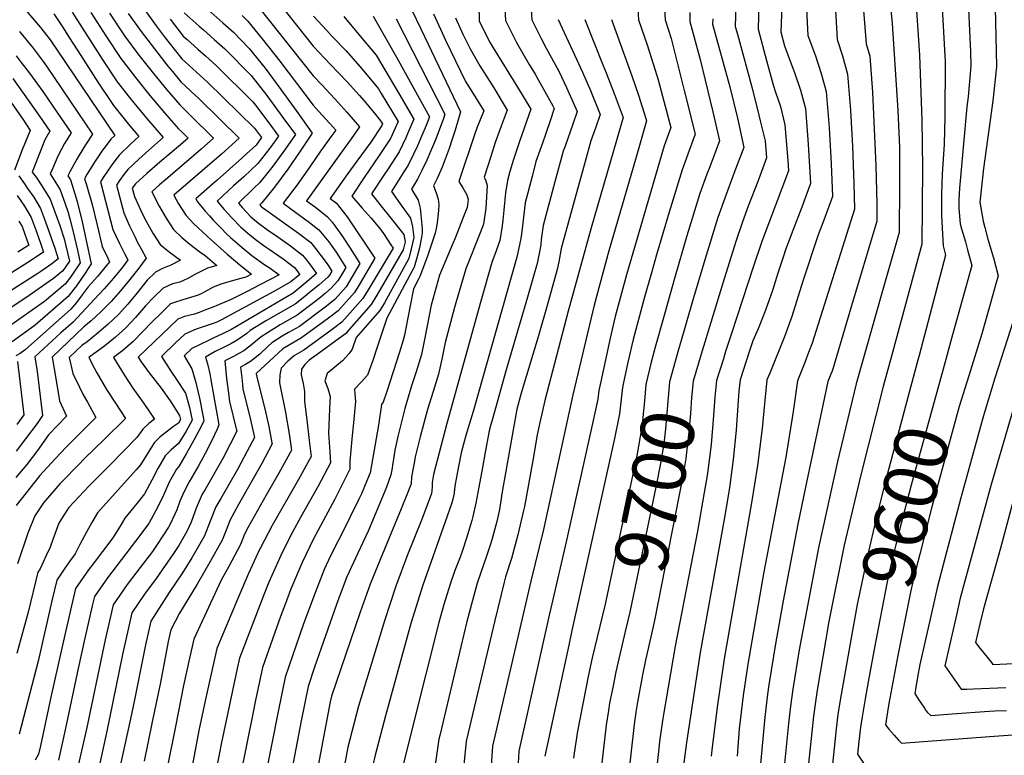
# Model space of a CAD drawing. Units: inches. Extents: x 2619502 to 2624860, y 1460247 to 1465672.
# Drawn here: x 2621413 to 2621943, y 1462822 to 1463217 of the extents above; entities that cross this region are included whole.
import ezdxf
from ezdxf.enums import TextEntityAlignment as Align

# ---------------------------------------------------------------- set-up
doc = ezdxf.new("R2010")
doc.units = ezdxf.units.IN
doc.header["$MEASUREMENT"] = 0
doc.layers.add('tile_2911_13_contour_10ft', color=78, linetype='Continuous')
doc.styles.add('Arial', font='arial.ttf')

msp = doc.modelspace()

# ---------------------------------------------------------------- linework, layer by layer
at = {"layer": 'tile_2911_13_contour_10ft'}
for points, elevation in [([(2621945.36, 1463381.4), (2621937.3, 1463370.4), (2621930.89, 1463359.58), (2621919.19, 1463336.3), (2621912.16, 1463323.07), (2621905.33, 1463311.04), (2621905.45, 1463307.72), (2621906.32, 1463283.05), (2621907.08, 1463265.46), (2621910.86, 1463197.87), (2621911.02, 1463194.84), (2621910.84, 1463165.04), (2621910.38, 1463150.21), (2621909.44, 1463134.12), (2621909.04, 1463123.47), (2621909.07, 1463112.47), (2621909.12, 1463108.32), (2621909.89, 1463095.67), (2621911.09, 1463090.55), (2621896.94, 1463036.61), (2621895.94, 1463032.87)], 9610), ([(2621946.19, 1463362.72), (2621942.03, 1463355.48), (2621919.41, 1463308.96), (2621919.51, 1463306.98), (2621921.75, 1463260.49), (2621923.56, 1463222.94), (2621924.57, 1463199.87), (2621924.81, 1463192.36), (2621923.33, 1463175.74), (2621922.71, 1463170.29), (2621918.72, 1463126.53), (2621918.38, 1463120.38), (2621918.36, 1463115.85), (2621918.96, 1463107.5), (2621919.73, 1463104.71), (2621921.87, 1463097.73), (2621923.07, 1463093.52), (2621925.29, 1463085), (2621914.99, 1463047.68), (2621909.89, 1463029.25)], 9600), ([(2621949.1, 1463342.08), (2621933.87, 1463308.16), (2621934.56, 1463293.58), (2621936.87, 1463246.8), (2621937.78, 1463223.55), (2621938.42, 1463200.31), (2621938.6, 1463191.79), (2621936.58, 1463173.59), (2621931.66, 1463137.21), (2621929.9, 1463122.26), (2621929.63, 1463119), (2621931.39, 1463108.93), (2621932.26, 1463105.5), (2621933.97, 1463099.15), (2621936.31, 1463091.45), (2621936.96, 1463089.22), (2621939.5, 1463079.46), (2621938.28, 1463075.07), (2621934.69, 1463062.25), (2621930.67, 1463048.25), (2621923.68, 1463025.68)], 9590), ([(2621849.64, 1463263.19), (2621852.87, 1463206.51), (2621855.84, 1463197.71), (2621858.51, 1463187.86), (2621860.02, 1463168.61), (2621861.15, 1463149.04), (2621861.93, 1463129.2), (2621862.22, 1463115.33), (2621839.4, 1463043.19), (2621837.56, 1463038.23), (2621835.52, 1463032.89), (2621831.55, 1463023), (2621829.24, 1463006.41), (2621828.79, 1463003.04), (2621825.35, 1462981.84), (2621813.54, 1462920.16), (2621804.83, 1462870.58), (2621802.3, 1462853.65), (2621800.24, 1462835.87), (2621799.41, 1462826.12), (2621799.28, 1462823.66), (2621799.21, 1462821.13)], 9650), ([(2621893.15, 1463257.14), (2621897.22, 1463198.19), (2621898.46, 1463163.18), (2621898.73, 1463137.5), (2621898.4, 1463096.55), (2621882.66, 1463038.17), (2621877.56, 1463019.86), (2621865.64, 1462972.5), (2621856.66, 1462934.53), (2621848.46, 1462893.49), (2621842.22, 1462856.56), (2621841.19, 1462850.26), (2621840.22, 1462842.56), (2621839.24, 1462834), (2621838.17, 1462824.02), (2621834.81, 1462791.46)], 9620), ([(2621672.58, 1463249.3), (2621674.59, 1463216.83), (2621680.47, 1463205.01), (2621687.29, 1463193.2), (2621690.48, 1463188.01), (2621694.19, 1463181.4), (2621700.06, 1463170.87), (2621700.71, 1463169.46), (2621698.55, 1463162.77), (2621696.12, 1463155.52), (2621694.41, 1463150.81), (2621690.95, 1463140.93), (2621688.89, 1463132.94), (2621685.21, 1463118.64), (2621684.22, 1463111.05), (2621683.3, 1463103.37), (2621682.76, 1463099.45), (2621682.05, 1463096.1), (2621680.66, 1463089.54), (2621657.2, 1463006.54), (2621653.29, 1462993.61), (2621650.81, 1462984.29), (2621649.31, 1462976.86), (2621648.62, 1462973.22), (2621647.57, 1462967.36), (2621647.21, 1462964.95), (2621646.89, 1462962.57), (2621646.21, 1462959.28), (2621645.76, 1462957.32), (2621644.34, 1462953.32), (2621630.15, 1462913.15), (2621623.74, 1462892.44), (2621610.13, 1462842.77), (2621604.55, 1462821.59), (2621602.03, 1462810.91)], 9780), ([(2621865.07, 1463246.97), (2621868.57, 1463204.28), (2621870.55, 1463197.61), (2621871.93, 1463178.25), (2621873.75, 1463138.63), (2621874.15, 1463118.38), (2621874.2, 1463108.88), (2621860.16, 1463061.57), (2621850.33, 1463028.63), (2621847.97, 1463022.53), (2621835.91, 1462965.76), (2621831.8, 1462945.86), (2621823.96, 1462904.67), (2621820.01, 1462882.53), (2621816.23, 1462859.5), (2621815.48, 1462854.38), (2621814.03, 1462842.14), (2621811.45, 1462814.97)], 9640), ([(2621879.67, 1463244.94), (2621882.55, 1463215.19), (2621885.56, 1463168.38), (2621886.38, 1463148.46), (2621886.42, 1463143.44), (2621886.49, 1463127.98), (2621886.3, 1463102.71), (2621876.88, 1463070.2), (2621863.21, 1463021.43), (2621853.12, 1462979.67), (2621842.79, 1462933.16), (2621832.52, 1462878.37), (2621829.03, 1462857.06), (2621827.79, 1462848.07), (2621826.66, 1462838.62), (2621822.94, 1462800.94)], 9630), ([(2621687.45, 1463236.01), (2621688.71, 1463217.09), (2621693.8, 1463207.05), (2621696.52, 1463201.87), (2621703.31, 1463189.49), (2621707.32, 1463180.84), (2621713.12, 1463167.84), (2621710.84, 1463161.07), (2621706.57, 1463149.22), (2621705.59, 1463146.44), (2621701.09, 1463130.05), (2621694.87, 1463106.44), (2621693.8, 1463098.94), (2621693.49, 1463096.15), (2621692.68, 1463091.51), (2621691.6, 1463086.17), (2621689.67, 1463079.26), (2621686.46, 1463068.05), (2621674.99, 1463028.88), (2621667.35, 1463001.83), (2621666.69, 1462999.47), (2621665.8, 1462996.09), (2621663.45, 1462983.53), (2621662.13, 1462976.37), (2621660.24, 1462965.84), (2621658.54, 1462957.1), (2621657.09, 1462950), (2621656.56, 1462947.77), (2621653.66, 1462938.41), (2621651.46, 1462931.63), (2621650.21, 1462928.14), (2621647.42, 1462920.91), (2621644.74, 1462913.68), (2621641.49, 1462902.62), (2621638.77, 1462892.99), (2621624.66, 1462837.47), (2621619.24, 1462815)], 9770), ([(2621660.11, 1463233.82), (2621660.47, 1463216.56), (2621663.64, 1463209.91), (2621666.37, 1463204.71), (2621667.86, 1463202.12), (2621681.09, 1463181), (2621688.12, 1463169.13), (2621682.04, 1463151.7), (2621678.86, 1463141.94), (2621676.84, 1463135.61), (2621675.6, 1463130.8), (2621674.57, 1463124.1), (2621673.66, 1463114.84), (2621673.13, 1463109.43), (2621672.81, 1463106.4), (2621671.52, 1463098.41), (2621669.53, 1463092.97), (2621667.3, 1463086.59), (2621661.23, 1463065.76), (2621643.04, 1463000.02), (2621635.86, 1462972.52), (2621635.08, 1462968.35), (2621635.06, 1462965.85), (2621634.83, 1462962.46), (2621629.68, 1462948.93), (2621621.85, 1462929.3), (2621615.68, 1462912.62), (2621609.49, 1462893.97), (2621595.6, 1462848.07), (2621589.83, 1462825.98), (2621585.87, 1462804.68)], 9790), ([(2621745.24, 1463231.61), (2621746.02, 1463217.23), (2621750.67, 1463203.66), (2621754.96, 1463190.1), (2621756.59, 1463184.86), (2621763.45, 1463159.24), (2621759.87, 1463149.42), (2621746.36, 1463103.35), (2621739.64, 1463080.05), (2621733.57, 1463057.5), (2621730.88, 1463046.01), (2621725.78, 1463022.66), (2621724.73, 1463017.75), (2621724.23, 1463013.09), (2621721.33, 1462999.97), (2621707.24, 1462936.33), (2621699.52, 1462903.08), (2621698.12, 1462896.9), (2621681.67, 1462823.82), (2621681.11, 1462810.87)], 9730), ([(2621759.91, 1463226.46), (2621760.46, 1463217.14), (2621763.61, 1463207.09), (2621770.63, 1463179.18), (2621776.52, 1463155.63), (2621773.29, 1463146.94), (2621769.5, 1463136.53), (2621762.65, 1463113.62), (2621755.83, 1463090.67), (2621753.07, 1463081.09), (2621749.39, 1463067.92), (2621748.86, 1463065.95), (2621743.28, 1463045.23), (2621740.62, 1463033.7), (2621738, 1463022.11), (2621737.4, 1463019.39), (2621736.81, 1463013.2), (2621735.95, 1463005.18), (2621733.23, 1462991.94), (2621710.26, 1462888.66), (2621708.54, 1462880.78), (2621695.81, 1462821.12)], 9720), ([(2621798.43, 1463224.75), (2621798.15, 1463213.51), (2621799.25, 1463209.47), (2621807.35, 1463179.74), (2621810.84, 1463165.91), (2621811.59, 1463162.89), (2621814.27, 1463152.04), (2621814.99, 1463142.86), (2621811.31, 1463133.11), (2621810.21, 1463130.21), (2621805.14, 1463116.89), (2621802.04, 1463108.48), (2621798.36, 1463097.92), (2621791.43, 1463075.59), (2621779.78, 1463037.24)], 9690), ([(2621810.79, 1463225.96), (2621810.39, 1463212.11), (2621814.94, 1463195.23), (2621818.45, 1463182.19), (2621819.83, 1463178.24), (2621822.35, 1463170.6), (2621824.85, 1463160.61), (2621826.47, 1463141.44), (2621826.79, 1463135.98), (2621812.49, 1463098.01), (2621807.78, 1463084.19), (2621796.09, 1463048.41), (2621792.95, 1463038.71), (2621791.71, 1463034.76)], 9680), ([(2621415.13, 1463224.17), (2621422.46, 1463215.52), (2621424.47, 1463213.03), (2621429.71, 1463206.32), (2621464.45, 1463154.86), (2621462.43, 1463152.92), (2621459.37, 1463148.89), (2621457.93, 1463146.98), (2621453.66, 1463140.63), (2621449.54, 1463133.99), (2621448.22, 1463131.7), (2621449.32, 1463128.32), (2621452.41, 1463117.82), (2621455.08, 1463106.67), (2621457.62, 1463095.32), (2621460.71, 1463088.9), (2621461.73, 1463086.91), (2621455.17, 1463079.02), (2621450.11, 1463073.46), (2621447.02, 1463069.16), (2621443.94, 1463065.18), (2621440.81, 1463061.46), (2621416.39, 1463039.7), (2621413.67, 1463037.7), (2621411.22, 1463036.37)], 9990), ([(2621441.66, 1463221.29), (2621457.73, 1463195.99), (2621465.83, 1463183.78), (2621472.48, 1463175.34), (2621474.65, 1463172.59), (2621481.46, 1463164.27), (2621490.52, 1463153.88), (2621482.83, 1463147.03), (2621477.45, 1463142.26), (2621471.44, 1463136.67), (2621469.38, 1463133.93), (2621466.98, 1463130.65), (2621465.35, 1463128.26), (2621469.36, 1463113.37), (2621472.31, 1463106.74), (2621475.37, 1463100.27), (2621476.61, 1463097.83), (2621478.59, 1463094.06), (2621481.42, 1463089.04), (2621477.49, 1463083.59), (2621472.62, 1463077.4), (2621467.65, 1463071.4), (2621462.56, 1463065.61), (2621456.92, 1463060.03), (2621451.76, 1463055.17), (2621447.8, 1463052), (2621430.77, 1463035.74), (2621432.75, 1463024.2), (2621434.8, 1463012.21), (2621438.5, 1463003.97), (2621428.81, 1462993.9), (2621422.85, 1462985.44), (2621417.18, 1462978.05), (2621411.29, 1462970.93)], 9970), ([(2621451.65, 1463221.06), (2621459.71, 1463208.58), (2621467.8, 1463196.29), (2621471.97, 1463190.81), (2621475.55, 1463186.12), (2621483.38, 1463176.41), (2621491.26, 1463167.07), (2621498.73, 1463158.59), (2621500.3, 1463157.04), (2621503.86, 1463153.58), (2621499.76, 1463149.98), (2621488.65, 1463140.6), (2621481.72, 1463134.55), (2621475.71, 1463128.98), (2621473.91, 1463126.54), (2621475.09, 1463122.2), (2621477.57, 1463116.54), (2621479.33, 1463112.69), (2621481.3, 1463108.9), (2621485, 1463102.46), (2621488.93, 1463096.3), (2621493.69, 1463092.33), (2621499.82, 1463087.81), (2621494.65, 1463085.23), (2621490.06, 1463083.41), (2621486.34, 1463081.49), (2621481.87, 1463077.07), (2621476.58, 1463070.23), (2621471.57, 1463064.3), (2621466.41, 1463058.64), (2621461.02, 1463053.4), (2621455.73, 1463048.95), (2621449.64, 1463043.99), (2621446.72, 1463041.97), (2621439.99, 1463035.61), (2621441.91, 1463026.97), (2621445.5, 1463019.62), (2621447.56, 1463015.47), (2621449.83, 1463011.48), (2621454.34, 1463003.34), (2621443.27, 1462992.18), (2621438.52, 1462987.44), (2621432.38, 1462981.02), (2621424.24, 1462972.14), (2621411.48, 1462956.01)], 9960), ([(2621431.69, 1463220.42), (2621436.65, 1463212.85), (2621439.68, 1463208.24), (2621444.71, 1463200.46), (2621455.7, 1463183.11), (2621462.4, 1463173.2), (2621463.83, 1463171.08), (2621471.64, 1463161.29), (2621477.48, 1463154.37), (2621473.01, 1463150.26), (2621467.05, 1463144.59), (2621464.6, 1463141.36), (2621462.56, 1463138.63), (2621460.55, 1463135.7), (2621458.26, 1463132.32), (2621456.78, 1463129.98), (2621463.52, 1463104.39), (2621467.03, 1463096.79), (2621469.67, 1463091.51), (2621471.57, 1463087.98), (2621468.81, 1463084.31), (2621463.87, 1463078.26), (2621458.77, 1463072.5), (2621453.61, 1463066.83), (2621442.2, 1463054.53), (2621435.56, 1463048.72), (2621421.54, 1463035.86), (2621422.83, 1463027.98), (2621425.67, 1463004.41), (2621422.74, 1463000.11), (2621416.53, 1462991.83), (2621411.51, 1462985.19)], 9980), ([(2621471.63, 1463220.54), (2621479.19, 1463210.24), (2621480.46, 1463208.54), (2621493.05, 1463192.3), (2621495.45, 1463189.37), (2621500.01, 1463183.86), (2621507.96, 1463176.37), (2621509.61, 1463174.82), (2621531.44, 1463153.56), (2621521.9, 1463144.98), (2621496.19, 1463122.79), (2621498.79, 1463118.18), (2621502.73, 1463112.02), (2621506.98, 1463107.47), (2621516.24, 1463098.81), (2621524.96, 1463091.1), (2621532.8, 1463084.5), (2621536.28, 1463081.71), (2621538.08, 1463080.43), (2621534.9, 1463078.75), (2621531.62, 1463077.9), (2621522.12, 1463075.08), (2621517.45, 1463073.37), (2621512.95, 1463070.92), (2621511.01, 1463069.76), (2621508.77, 1463068.79), (2621505.15, 1463067.81), (2621501.02, 1463066.59), (2621496.62, 1463065.09), (2621494.51, 1463064.32), (2621489.52, 1463059.53), (2621484.57, 1463054.67), (2621474.41, 1463044.14), (2621468.77, 1463039.35), (2621463.88, 1463035.61), (2621469.62, 1463026.14), (2621474.24, 1463019.08), (2621480.05, 1463010.75), (2621485.88, 1463002.38), (2621482.87, 1463000.06), (2621479.53, 1462997.01), (2621476.28, 1462992.54), (2621461.93, 1462977.79), (2621450.59, 1462966.34), (2621439.84, 1462954.78), (2621436.72, 1462950.12), (2621434.48, 1462946.42), (2621431.16, 1462937.68), (2621429.71, 1462933.53), (2621427.66, 1462928.97), (2621424.35, 1462921.81), (2621423.19, 1462920.1), (2621417.83, 1462898.47), (2621411.81, 1462876.37)], 9940), ([(2621461.64, 1463220.8), (2621469.74, 1463208.59), (2621477.45, 1463198.18), (2621485.25, 1463188.32), (2621492.41, 1463179.53), (2621499.38, 1463171.46), (2621504.96, 1463165.93), (2621517.65, 1463153.57), (2621510.97, 1463147.66), (2621503.03, 1463140.72), (2621491.89, 1463131.28), (2621488.59, 1463128.4), (2621484.38, 1463124.71), (2621488.39, 1463116.98), (2621492.07, 1463110.52), (2621495.99, 1463104.34), (2621500.48, 1463100.07), (2621504.89, 1463096.52), (2621510.21, 1463092.38), (2621513.12, 1463090.46), (2621519.38, 1463085.1), (2621514.4, 1463083.65), (2621507.83, 1463080.3), (2621503.78, 1463078.09), (2621501.35, 1463076.97), (2621499.4, 1463076.11), (2621495.53, 1463075.1), (2621490.47, 1463072.81), (2621485.5, 1463067.99), (2621480.94, 1463063.35), (2621475.58, 1463057.02), (2621470.38, 1463051.44), (2621466.77, 1463048.18), (2621464.84, 1463046.46), (2621459.15, 1463041.78), (2621450.61, 1463035.55), (2621453.54, 1463029.63), (2621454.8, 1463027.28), (2621458.03, 1463021.8), (2621460.11, 1463018.29), (2621464.92, 1463010.88), (2621470.18, 1463002.71), (2621459.02, 1462991.55), (2621448.27, 1462981.13), (2621444.95, 1462977.77), (2621436.42, 1462969.01), (2621434.98, 1462967.49), (2621426.23, 1462957.34), (2621421.43, 1462950.37), (2621417.65, 1462941.02), (2621412.17, 1462924.48)], 9950), ([(2621479.85, 1463223.36), (2621486.76, 1463213.97), (2621491.65, 1463207.48), (2621493.68, 1463204.84), (2621500.63, 1463196.17), (2621514.27, 1463183.7), (2621539.68, 1463158.91), (2621543.46, 1463153.85), (2621540.43, 1463149.81), (2621535.39, 1463145.04), (2621532.85, 1463142.67), (2621519.6, 1463130.93), (2621517.08, 1463128.78), (2621507.99, 1463120.87), (2621509.03, 1463119.19), (2621513.13, 1463114.22), (2621515.35, 1463111.68), (2621517.45, 1463109.33), (2621522.01, 1463104.66), (2621524.25, 1463102.49), (2621526.7, 1463100.15), (2621530.56, 1463096.79), (2621533.03, 1463094.68), (2621538.1, 1463090.43), (2621545.21, 1463085.4), (2621547.95, 1463083.49), (2621552.8, 1463080.02), (2621542.91, 1463074.71), (2621535.61, 1463070.99), (2621532.5, 1463069.42), (2621527.14, 1463066.73), (2621516.87, 1463062.45), (2621514.33, 1463061.44), (2621509.84, 1463059.69), (2621507.37, 1463058.92), (2621502.03, 1463057.54), (2621498.41, 1463056.13), (2621477.14, 1463035.66), (2621478.76, 1463033.18), (2621482.98, 1463027.32), (2621489.35, 1463018.95), (2621494.26, 1463012.15), (2621499.32, 1463004.3), (2621499.88, 1463002.15), (2621498.79, 1463000.27), (2621496.09, 1462998.39), (2621488.97, 1462992.81), (2621485.69, 1462989.69), (2621482.43, 1462984.37), (2621478.34, 1462977.71), (2621475.91, 1462975.16), (2621455.12, 1462951.9), (2621452.06, 1462946.74), (2621449.41, 1462941.95), (2621445.68, 1462934.94), (2621443.23, 1462929.88), (2621440.18, 1462925.83), (2621437.69, 1462922.2), (2621433.3, 1462915.71), (2621430.72, 1462904.58), (2621423.23, 1462872.12), (2621413.11, 1462833)], 9930), ([(2621501.87, 1463220.84), (2621509.84, 1463213.83), (2621512.22, 1463211.74), (2621517.93, 1463206.66), (2621523.61, 1463201.51), (2621537.78, 1463187.28), (2621546.3, 1463176.37), (2621554.87, 1463164.7), (2621561.6, 1463155.39), (2621556.26, 1463147.74), (2621554.79, 1463145.71), (2621549.42, 1463138.36), (2621547.56, 1463135.99), (2621542.51, 1463129.67), (2621539.44, 1463126.8), (2621530.96, 1463118.63), (2621533.22, 1463116.04), (2621537.64, 1463111.25), (2621541.74, 1463107.8), (2621546.64, 1463104.22), (2621552.24, 1463100.37), (2621558.93, 1463095.6), (2621565.44, 1463090.56), (2621568.05, 1463087.28), (2621570.61, 1463083.92), (2621572.91, 1463080.75), (2621568.96, 1463077.32), (2621564.65, 1463073.72), (2621560.33, 1463070.19), (2621526.85, 1463050.49), (2621522.03, 1463048.03), (2621517.81, 1463046.03), (2621514.83, 1463044.69), (2621505.94, 1463040.3), (2621501.86, 1463036.41), (2621505.84, 1463029.42), (2621508.09, 1463022.07), (2621510.03, 1463013.58), (2621511.85, 1463004.57), (2621512.41, 1463001.43), (2621511.06, 1462998.72), (2621507, 1462990.99), (2621502.95, 1462983.69), (2621498.88, 1462976.98), (2621497.65, 1462975.47), (2621493.79, 1462968.41), (2621490.62, 1462961.48), (2621487.5, 1462954.86), (2621482.92, 1462946.65), (2621482.71, 1462946.32), (2621475.55, 1462936.69), (2621468.12, 1462926.81), (2621460.52, 1462917), (2621453.51, 1462906.93), (2621452.36, 1462901.87), (2621448.44, 1462884.65), (2621444.8, 1462868.29), (2621437.85, 1462835.34), (2621434.23, 1462818.91)], 9910), ([(2621512.96, 1463224.12), (2621522.63, 1463215.62), (2621528.31, 1463210.48), (2621536.81, 1463201.7), (2621545.31, 1463191.07), (2621553.86, 1463179.66), (2621562.45, 1463167.76), (2621570.67, 1463156.16), (2621564.16, 1463146.45), (2621557.55, 1463136.84), (2621550.37, 1463127.13), (2621543.63, 1463118.78), (2621542.41, 1463117.59), (2621543.12, 1463116.81), (2621543.55, 1463116.44), (2621544.42, 1463115.8), (2621563.29, 1463102.33), (2621569.82, 1463097.32), (2621572.45, 1463094.07), (2621577.58, 1463087.37), (2621579.01, 1463085.34), (2621581.27, 1463081.92), (2621580.02, 1463079.83), (2621578.99, 1463078.71), (2621574.45, 1463074.69), (2621570.14, 1463071.12), (2621565.8, 1463067.67), (2621561.45, 1463064.24), (2621546.12, 1463055.48), (2621537.23, 1463050.01), (2621535.53, 1463048.52), (2621530.34, 1463044.85), (2621526.93, 1463042.95), (2621522.14, 1463040.55), (2621518.55, 1463038.68), (2621513.28, 1463035.68), (2621514.27, 1463032.15), (2621515.54, 1463026.78), (2621516.18, 1463023.54), (2621520.51, 1462999.34), (2621519.51, 1462997.02), (2621516.49, 1462990.52), (2621513.16, 1462983.92), (2621509.43, 1462977.2), (2621504.47, 1462968.72), (2621502.66, 1462965.33), (2621500.9, 1462961.43), (2621499.49, 1462958.3), (2621497.83, 1462953.67), (2621494.5, 1462946.16), (2621493.36, 1462944.19), (2621487.26, 1462934.89), (2621484.8, 1462931.23), (2621478.06, 1462922.49), (2621471.16, 1462913.36), (2621463.62, 1462902.54), (2621459.31, 1462883.63), (2621458.55, 1462880.26), (2621449.41, 1462836.6), (2621444.88, 1462816.01)], 9900), ([(2621533.03, 1463219.5), (2621535.81, 1463216.57), (2621543.78, 1463206.91), (2621553.19, 1463194.95), (2621571.07, 1463171.24), (2621573.99, 1463168.04), (2621580.16, 1463161.37), (2621583.33, 1463157.82), (2621581.2, 1463154.89), (2621575.06, 1463146.6), (2621569.37, 1463138.02), (2621562.56, 1463128.34), (2621554.96, 1463118.58), (2621561.16, 1463114.12), (2621569.17, 1463108.07), (2621574.29, 1463104.2), (2621579.55, 1463097.71), (2621580.92, 1463095.87), (2621583.48, 1463092.16), (2621585.39, 1463089.29), (2621588.79, 1463083.98), (2621586.91, 1463080.82), (2621584.43, 1463076.73), (2621580.85, 1463072.81), (2621577.83, 1463070.2), (2621575.26, 1463068.05), (2621571.31, 1463064.96), (2621562.58, 1463058.31), (2621553.4, 1463053.12), (2621543.15, 1463046.72), (2621541.2, 1463045.03), (2621538.94, 1463043.01), (2621533.84, 1463039.2), (2621531.12, 1463037.66), (2621528.38, 1463036.14), (2621523.58, 1463033.67), (2621524.64, 1463024.32), (2621525.42, 1463017.6), (2621525.73, 1463014.96), (2621526.16, 1463011.77), (2621527.75, 1463005.44), (2621528.4, 1463002.87), (2621530.03, 1462995.92), (2621526.61, 1462988.88), (2621522.54, 1462981.2), (2621513.01, 1462964.59), (2621511.55, 1462962.02), (2621508.24, 1462954.49), (2621506.22, 1462948.93), (2621505.33, 1462946.58), (2621503.25, 1462941.85), (2621498.88, 1462934.45), (2621495.98, 1462930.08), (2621486.82, 1462916.67), (2621480.55, 1462908.3), (2621473.73, 1462898.15), (2621468.69, 1462875.86), (2621460.01, 1462833.72), (2621455.54, 1462813.12)], 9890), ([(2621541.92, 1463223.85), (2621571.14, 1463187.08), (2621575.59, 1463182.3), (2621582.77, 1463174.64), (2621589.31, 1463167.44), (2621596.13, 1463159.52), (2621591.6, 1463153.1), (2621585.49, 1463144.72), (2621567.65, 1463119.84), (2621572.38, 1463116.34), (2621578.83, 1463111.2), (2621581.54, 1463108.08), (2621582.83, 1463106.43), (2621585.74, 1463102.41), (2621587.36, 1463100.1), (2621591.13, 1463094.26), (2621596.31, 1463086.05), (2621593.8, 1463081.81), (2621591.98, 1463078.77), (2621588.87, 1463073.61), (2621582.76, 1463066.77), (2621577.58, 1463062.57), (2621563.73, 1463052.24), (2621557.9, 1463048.94), (2621554.55, 1463047.01), (2621548.99, 1463043.48), (2621547.16, 1463041.77), (2621542.43, 1463037.38), (2621537.4, 1463033.46), (2621534.76, 1463031.78), (2621532.07, 1463030.33), (2621532.72, 1463024.55), (2621533.12, 1463020.98), (2621533.4, 1463018.66), (2621537.5, 1463001.94), (2621539.55, 1462992.51), (2621535.71, 1462985.21), (2621530.44, 1462975.35), (2621521.51, 1462959.77), (2621518.85, 1462955.12), (2621515.7, 1462947.43), (2621512.76, 1462939.6), (2621505.86, 1462927.74), (2621500.93, 1462919.71), (2621493.74, 1462909.06), (2621483.84, 1462893.77), (2621480.94, 1462880.91), (2621475.08, 1462851.44), (2621472.89, 1462841.1), (2621466.2, 1462810.22)], 9880), ([(2621554.71, 1463223.82), (2621571.2, 1463203.05), (2621580.29, 1463193.39), (2621589.37, 1463183.77), (2621596.14, 1463176.41), (2621598.46, 1463173.76), (2621604.04, 1463167.08), (2621607.4, 1463162.89), (2621608.45, 1463161.18), (2621608.04, 1463160.27), (2621602.13, 1463151.35), (2621594.68, 1463141.08), (2621589.83, 1463134.44), (2621580.35, 1463121.11), (2621583.62, 1463118.58), (2621584.78, 1463117.15), (2621589.36, 1463111.17), (2621604.34, 1463088.89), (2621595.82, 1463074.56), (2621593.34, 1463070.47), (2621584.69, 1463060.66), (2621579.46, 1463056.63), (2621564.89, 1463046.11), (2621554.82, 1463040.24), (2621540.56, 1463026.98), (2621540.71, 1463025.62), (2621545.12, 1463007.91), (2621547.28, 1462998.42), (2621548.99, 1462989.65), (2621549.09, 1462989.09), (2621543.57, 1462978.53), (2621531.06, 1462956.38), (2621526.44, 1462947.93), (2621525.07, 1462944.47), (2621522.25, 1462937.36), (2621515.56, 1462925.45), (2621508.77, 1462913.56), (2621499.34, 1462898.02), (2621494.71, 1462889.13), (2621493.24, 1462882.69), (2621489.07, 1462860.74), (2621484.67, 1462839.48), (2621480.21, 1462818.41)], 9870), ([(2621624.22, 1463222.4), (2621629.09, 1463212.4), (2621650.44, 1463167.65), (2621647.48, 1463157.8), (2621645.76, 1463152.45), (2621644.22, 1463147.9), (2621640.46, 1463137.91), (2621637.75, 1463131.86), (2621635.94, 1463127.79), (2621637.36, 1463124.1), (2621638.38, 1463120.64), (2621638.71, 1463117.9), (2621638.62, 1463114.68), (2621637.87, 1463107.98), (2621637.35, 1463104.88), (2621636.8, 1463102.48), (2621632.59, 1463090.08), (2621628.58, 1463079.04), (2621628.03, 1463078), (2621625.12, 1463072.39), (2621621.95, 1463055.88), (2621620.32, 1463047.63), (2621619.49, 1463044.85), (2621617.49, 1463038.32), (2621610.71, 1463017.19), (2621608.79, 1463011.55), (2621607.83, 1463010.19), (2621606.21, 1462999.17), (2621601.83, 1462973.45), (2621600.44, 1462970.01), (2621597.14, 1462962.21), (2621595.74, 1462959.32), (2621586.14, 1462939.93), (2621583.18, 1462934.15), (2621579.41, 1462926.45), (2621577.11, 1462921.5), (2621571.25, 1462906.69), (2621565.78, 1462891.76), (2621563.9, 1462886.5), (2621556.14, 1462863.61), (2621552.33, 1462845.19), (2621534.51, 1462755.4)], 9820), ([(2621635.81, 1463220.36), (2621642.23, 1463206.28), (2621653.06, 1463184.07), (2621655.54, 1463180.02), (2621662.9, 1463168.16), (2621659.34, 1463159.43), (2621658.22, 1463156.36), (2621649.52, 1463130.12), (2621651.68, 1463126.76), (2621653.86, 1463123.08), (2621654.46, 1463120.52), (2621653.92, 1463116.23), (2621652.76, 1463113.15), (2621647.55, 1463099.74), (2621646.3, 1463096.79), (2621639.14, 1463079.75), (2621634.65, 1463063.74), (2621632.49, 1463052.61), (2621631.09, 1463045.28), (2621629.4, 1463037.1), (2621626.54, 1463027.82), (2621624.1, 1463020.2), (2621620.37, 1463008.18), (2621617.51, 1462996.7), (2621616.64, 1462992.98), (2621615.13, 1462985.69), (2621614.58, 1462982.16), (2621614.03, 1462978.63), (2621613.45, 1462975.09), (2621612.96, 1462972.33), (2621610.51, 1462965.79), (2621603.98, 1462949.8), (2621600.65, 1462942.16), (2621595.09, 1462930.33), (2621589.34, 1462917.57), (2621585.74, 1462907.99), (2621583.75, 1462902.68), (2621571.94, 1462869.02), (2621568.42, 1462858.51), (2621564.68, 1462840.04), (2621556.86, 1462798.65)], 9810), ([(2621773.74, 1463221.02), (2621773.66, 1463216.32), (2621779.28, 1463195.82), (2621784.69, 1463173.53), (2621786.04, 1463167.7), (2621789.59, 1463152.02), (2621784.39, 1463138.04), (2621782.89, 1463134.09), (2621779.11, 1463123.68), (2621772.16, 1463100.89), (2621765.39, 1463078.1), (2621759.1, 1463055.64), (2621755.43, 1463042.31)], 9710), ([(2621823.18, 1463224.54), (2621822.64, 1463210.7), (2621824.67, 1463203.09), (2621828.23, 1463193.53), (2621830.03, 1463188.82), (2621833.11, 1463179.31), (2621835.83, 1463169.5), (2621837.34, 1463150.24), (2621838.6, 1463129.09), (2621837.37, 1463125.8), (2621833.86, 1463116.43), (2621829.03, 1463103.8), (2621825.16, 1463093.37), (2621824.07, 1463090.11), (2621821.06, 1463080.83), (2621818.11, 1463071.56), (2621814.41, 1463061.01), (2621810.38, 1463050.91), (2621807.65, 1463044.56), (2621805.79, 1463039.05), (2621800.74, 1463023.51), (2621799.99, 1463017.47), (2621799.63, 1463012.34), (2621798.52, 1462996.38), (2621797.01, 1462980.67), (2621794.94, 1462965.35), (2621792.26, 1462949.45), (2621789.46, 1462933.58), (2621779.29, 1462876.8), (2621771.86, 1462828.49), (2621770.52, 1462817.43)], 9670), ([(2621836.46, 1463222.9), (2621837.17, 1463208.75), (2621841.19, 1463197.86), (2621844.26, 1463188.34), (2621847.01, 1463178.56), (2621848.56, 1463159.33), (2621849.69, 1463139.77), (2621850.41, 1463122.21), (2621845.77, 1463109.48), (2621842.77, 1463101.53), (2621834.37, 1463076.53), (2621828.6, 1463057.58), (2621824.81, 1463047.16), (2621816.68, 1463027.05), (2621815.14, 1463023.47), (2621813.46, 1463006.87), (2621812.53, 1462997.39), (2621810.04, 1462977.49), (2621806.87, 1462957.31), (2621792.12, 1462873.39), (2621788.3, 1462847.45), (2621785.45, 1462824.31), (2621785.14, 1462821.16)], 9660), ([(2621494.31, 1463217.46), (2621501.24, 1463208.44), (2621503.38, 1463206.55), (2621509.21, 1463201.39), (2621513.29, 1463197.81), (2621518.93, 1463192.59), (2621538.73, 1463173.11), (2621540.17, 1463171.25), (2621547.27, 1463161.81), (2621552.53, 1463154.62), (2621548.34, 1463148.81), (2621545.41, 1463144.91), (2621541.45, 1463139.86), (2621533.87, 1463132.76), (2621528.37, 1463127.8), (2621519.51, 1463119.67), (2621523.23, 1463115.19), (2621527.42, 1463110.58), (2621532.19, 1463105.72), (2621536.08, 1463102.38), (2621539.92, 1463099.13), (2621544.84, 1463095.63), (2621547.46, 1463093.85), (2621555.07, 1463088.6), (2621561.13, 1463083.92), (2621563.97, 1463080.19), (2621559.19, 1463076.18), (2621550, 1463071.05), (2621521.9, 1463055.85), (2621519.33, 1463054.61), (2621517.34, 1463053.83), (2621512.59, 1463052.17), (2621509.92, 1463051.38), (2621507.29, 1463050.41), (2621502.24, 1463048.07), (2621497.21, 1463043.38), (2621489.57, 1463036.01), (2621494.97, 1463027.66), (2621497.39, 1463024.2), (2621502.44, 1463016.33), (2621504.04, 1463010.63), (2621504.58, 1463008.58), (2621506.15, 1463001.79), (2621502.89, 1462995.89), (2621498.83, 1462989.36), (2621494.75, 1462985.94), (2621491.61, 1462982.65), (2621487.57, 1462975.81), (2621484.5, 1462969.46), (2621480.5, 1462962.16), (2621476.37, 1462957.08), (2621469.93, 1462949.11), (2621467.38, 1462944.86), (2621463.44, 1462938.51), (2621457.86, 1462931.26), (2621453.37, 1462925.35), (2621450.4, 1462921.39), (2621443.4, 1462911.32), (2621437.7, 1462886.37), (2621430.11, 1462852.76), (2621424.59, 1462826.69), (2621423.47, 1462822.18), (2621421.74, 1462818.88)], 9920), ([(2621571.27, 1463219.04), (2621578.47, 1463211.34), (2621581.46, 1463208.18), (2621588.85, 1463200.47), (2621597.51, 1463190.59), (2621606.21, 1463179.97), (2621607.71, 1463177.51), (2621616.84, 1463162.47), (2621612.73, 1463153.25), (2621606.73, 1463144.17), (2621598.59, 1463132.35), (2621591.89, 1463122.36), (2621597.53, 1463115.77), (2621602.27, 1463110.41), (2621606.97, 1463104.86), (2621608.91, 1463102.24), (2621612.92, 1463096.13), (2621614.1, 1463094.33), (2621600.67, 1463071.99), (2621597.84, 1463067.3), (2621586.64, 1463054.48), (2621581.37, 1463050.58), (2621566.14, 1463039.55), (2621561.2, 1463036.69), (2621557.54, 1463033.48), (2621553.95, 1463029.77), (2621553.19, 1463026.12), (2621553.08, 1463021.82), (2621556.23, 1463005.89), (2621558.19, 1462994.45), (2621559.56, 1462985.69), (2621552.67, 1462973.27), (2621545.83, 1462961.51), (2621536.26, 1462944.26), (2621534.31, 1462940.49), (2621532.13, 1462935.03), (2621525.75, 1462923.04), (2621521.73, 1462915.83), (2621506.99, 1462884.02), (2621504.67, 1462873.86), (2621501.38, 1462859.04), (2621497.2, 1462837.14), (2621492.87, 1462815.68)], 9860), ([(2621587.56, 1463219.03), (2621597.36, 1463207.29), (2621604.95, 1463198.18), (2621617.29, 1463177.53), (2621625.24, 1463163.77), (2621622.32, 1463156.71), (2621620.98, 1463153.68), (2621617.44, 1463146.2), (2621611.48, 1463137.06), (2621609.11, 1463133.58), (2621602.61, 1463123.61), (2621607.79, 1463116.96), (2621612.99, 1463110.56), (2621619.96, 1463101.66), (2621620.64, 1463097.82), (2621619.6, 1463093.46), (2621607.15, 1463072.03), (2621604.88, 1463068.19), (2621602.38, 1463064.12), (2621594.53, 1463055.09), (2621590.6, 1463050.58), (2621588.6, 1463048.29), (2621583.31, 1463044.43), (2621573.3, 1463037.19), (2621569.04, 1463034.08), (2621566.74, 1463031.71), (2621564.92, 1463029.26), (2621564.69, 1463026.2), (2621565.76, 1463021.48), (2621566.44, 1463017.31), (2621566.5, 1463011.92), (2621567.77, 1463002.08), (2621569.06, 1462990.91), (2621570.03, 1462982.28), (2621563.2, 1462969.84), (2621549.11, 1462945.11), (2621542.79, 1462933.12), (2621542.56, 1462932.68), (2621542.32, 1462932.2), (2621536.43, 1462919.31), (2621530.64, 1462905.87), (2621519.28, 1462878.92), (2621515.24, 1462860.6), (2621513.11, 1462850.93), (2621509.69, 1462834.89), (2621505.54, 1462812.91)], 9850), ([(2621603.5, 1463219.12), (2621615.94, 1463197.06), (2621633.64, 1463165.06), (2621631.83, 1463160.31), (2621629.65, 1463155.02), (2621627.24, 1463149.36), (2621625.13, 1463144.89), (2621622.26, 1463138.99), (2621619.53, 1463134.79), (2621613.33, 1463124.85), (2621617.95, 1463118.14), (2621623.58, 1463110.41), (2621624.49, 1463105.78), (2621625.24, 1463100.13), (2621623.91, 1463094.02), (2621622.51, 1463088.78), (2621609.44, 1463064.94), (2621606.96, 1463060.89), (2621603.03, 1463056.39), (2621594.28, 1463046.36), (2621592.19, 1463040.03), (2621590.43, 1463037.64), (2621586.98, 1463033.77), (2621582.81, 1463030.31), (2621578.6, 1463026.86), (2621577.49, 1463022.93), (2621579.07, 1463018.87), (2621580.22, 1463014.61), (2621579.91, 1463007.91), (2621579.44, 1462994.79), (2621579.94, 1462987.37), (2621580.5, 1462978.87), (2621573.8, 1462966.39), (2621564.52, 1462949.86), (2621560.1, 1462941.55), (2621557.07, 1462935.69), (2621553.7, 1462929.01), (2621547.4, 1462914.75), (2621544.19, 1462906.95), (2621531.57, 1462873.82), (2621530.37, 1462868.33), (2621527.61, 1462855.46), (2621521.93, 1462828.38), (2621516.09, 1462798.97)], 9840), ([(2621615.82, 1463217.64), (2621642.04, 1463166.36), (2621641.24, 1463164.04), (2621638.35, 1463156.36), (2621636.95, 1463152.65), (2621634.26, 1463146.29), (2621632.32, 1463141.75), (2621629.6, 1463136.15), (2621627.3, 1463131.44), (2621624.05, 1463126.1), (2621627.61, 1463120.13), (2621628.66, 1463115.87), (2621629.25, 1463110.5), (2621629.71, 1463104.81), (2621629.84, 1463102.44), (2621629.41, 1463100.18), (2621628.25, 1463094.55), (2621626.98, 1463089.1), (2621625.46, 1463084.04), (2621623.11, 1463079.83), (2621610.74, 1463056.73), (2621605.83, 1463041.67), (2621603.19, 1463033.95), (2621600.39, 1463025.96), (2621596.98, 1463022.22), (2621593.3, 1463018.48), (2621593.49, 1463016.05), (2621594.01, 1463011.91), (2621592.73, 1462998.64), (2621592.16, 1462993.49), (2621590.82, 1462979.74), (2621590.96, 1462975.47), (2621584.58, 1462962.9), (2621582.74, 1462959.29), (2621571.42, 1462937.92), (2621565.23, 1462925.31), (2621559.05, 1462910.6), (2621556.24, 1462903.16), (2621553.68, 1462896.3), (2621543.85, 1462868.72), (2621539.98, 1462850.32), (2621539.01, 1462845.59), (2621528.35, 1462792.46)], 9830), ([(2621647.62, 1463218.29), (2621651.72, 1463209.51), (2621655.56, 1463201.51), (2621660.83, 1463192.36), (2621668.22, 1463180.5), (2621675.51, 1463168.65), (2621672.19, 1463159.92), (2621669.08, 1463151.2), (2621666.62, 1463143.71), (2621663.11, 1463132.46), (2621663.97, 1463130.53), (2621664.73, 1463128.09), (2621664.01, 1463115.84), (2621662.83, 1463107.21), (2621660.96, 1463102.58), (2621653.26, 1463083.18), (2621647.94, 1463065.02), (2621647.19, 1463062.34), (2621642.09, 1463043.64), (2621640.27, 1463034.63), (2621638.51, 1463026.53), (2621635.66, 1463017.24), (2621632.66, 1463007.56), (2621628.67, 1462992.92), (2621626.08, 1462982.14), (2621625.38, 1462978.74), (2621624.72, 1462975.15), (2621624.09, 1462971.21), (2621623.79, 1462967.64), (2621621.47, 1462961.66), (2621618.54, 1462954.16), (2621607.36, 1462927.31), (2621601.85, 1462913.56), (2621596.49, 1462898.59), (2621581.07, 1462853.38), (2621580.28, 1462850.32), (2621572.79, 1462810.4)], 9800), ([(2621702.83, 1463217.36), (2621715.98, 1463189), (2621720.19, 1463179.15), (2621725.52, 1463166.21), (2621723.12, 1463159.37), (2621720.47, 1463152.04), (2621717.35, 1463140.97), (2621710.88, 1463117.68), (2621704.53, 1463094.22), (2621703.21, 1463087.05), (2621702.42, 1463082.84), (2621697.31, 1463064.7), (2621692.11, 1463046.6), (2621683.06, 1463016.35), (2621680.64, 1463007.77), (2621672.85, 1462963.26), (2621671.27, 1462953.81), (2621669.91, 1462947.3), (2621667.3, 1462937.47), (2621666.37, 1462934.58), (2621664.38, 1462928.66), (2621659.32, 1462914.21), (2621653.87, 1462893.54), (2621639.2, 1462832.17), (2621638.79, 1462830.21), (2621636.31, 1462813.85)], 9760), ([(2621717.15, 1463217.4), (2621726.95, 1463192.87), (2621728.68, 1463188.73), (2621733.08, 1463177.46), (2621737.93, 1463164.58), (2621720.63, 1463105.35), (2621708.31, 1463060.48), (2621695.72, 1463012.37), (2621694.47, 1463006.79), (2621692.92, 1462999.82), (2621691.45, 1462993.05), (2621689.57, 1462982.05), (2621684.81, 1462955.43), (2621684.34, 1462953.29), (2621681.24, 1462940.19), (2621677.84, 1462927.37), (2621674.66, 1462917.53), (2621673.85, 1462914.74), (2621668.76, 1462894.09), (2621653.38, 1462829.22), (2621652.24, 1462816.38)], 9750), ([(2621731.59, 1463217.32), (2621742.59, 1463187.01), (2621746.01, 1463176.61), (2621750.02, 1463164.12), (2621750.38, 1463162.85), (2621744.46, 1463142.09), (2621730.22, 1463092.86), (2621722.31, 1463063.6), (2621710.82, 1463015.4), (2621694.98, 1462943.09), (2621688.26, 1462915.27), (2621667.52, 1462826.52), (2621666.73, 1462813.61)], 9740), ([(2621785.98, 1463217.75), (2621785.91, 1463214.91), (2621795.13, 1463181.14), (2621799.34, 1463164.3), (2621800.26, 1463160.09), (2621802.67, 1463148.41), (2621797.43, 1463134.44), (2621792.47, 1463121.28), (2621788.72, 1463110.82), (2621781.72, 1463088.11), (2621775.12, 1463065.79), (2621768.72, 1463043.48), (2621767.66, 1463039.76)], 9700), ([(2621413.26, 1463210.87), (2621420.54, 1463201.89), (2621425.97, 1463194.66), (2621427.74, 1463192.28), (2621452.56, 1463155.59), (2621448.73, 1463150), (2621445.34, 1463144.38), (2621444.08, 1463142.24), (2621440.37, 1463135.42), (2621439.33, 1463133.2), (2621440.61, 1463131.17), (2621441.65, 1463128.19), (2621443.79, 1463121.21), (2621444.35, 1463119.25), (2621446.72, 1463109.36), (2621451.88, 1463085.85), (2621448.55, 1463080.82), (2621443.86, 1463074.04), (2621442.52, 1463072.22), (2621439.43, 1463068.31), (2621421.63, 1463052.91), (2621409.26, 1463043.94)], 10000), ([(2621411.42, 1463197.78), (2621414.22, 1463194.19), (2621418.66, 1463188.47), (2621425.8, 1463178.52), (2621433.86, 1463166.85), (2621441.04, 1463156.4), (2621437.51, 1463150.6), (2621433.83, 1463143.74), (2621430.93, 1463137), (2621429.74, 1463134.25), (2621431.36, 1463131.87), (2621435.05, 1463125.78), (2621437.66, 1463118.73), (2621439.42, 1463113.58), (2621440.35, 1463110.19), (2621442, 1463103.88), (2621444.44, 1463093.27), (2621445.94, 1463086.51), (2621441.09, 1463079.33), (2621438.05, 1463075.16), (2621426.71, 1463065.72), (2621413.43, 1463056.28), (2621404.78, 1463050.29)], 10010), ([(2621409.66, 1463185.64), (2621423.94, 1463165.27), (2621429.52, 1463157.22), (2621426.91, 1463152.55), (2621420.15, 1463135.29), (2621422.13, 1463132.57), (2621424.85, 1463128.39), (2621426.71, 1463125.53), (2621429.77, 1463120.65), (2621434.87, 1463106.44), (2621437.24, 1463099.32), (2621440.19, 1463087.26), (2621436.64, 1463082.15), (2621431.6, 1463078.07), (2621429.26, 1463076.42), (2621418.41, 1463068.84), (2621400.23, 1463056.72)], 10020), ([(2621407.93, 1463173.97), (2621415.08, 1463163.66), (2621418.94, 1463157.69), (2621416.77, 1463152.46), (2621414.77, 1463147.31), (2621410.56, 1463136.33)], 10030), ([(2621412.9, 1463133.28), (2621415.92, 1463128.95), (2621417.62, 1463126.52), (2621420.92, 1463121.73), (2621424.6, 1463115.64), (2621427.21, 1463108.59), (2621432.19, 1463094.25), (2621434.05, 1463088.54), (2621430.56, 1463085.97), (2621425.19, 1463082.18), (2621423.14, 1463080.76), (2621395.61, 1463063.27)], 10030), ([(2621412, 1463122.74), (2621415.9, 1463116.86), (2621419.6, 1463110.78), (2621422.17, 1463103.69), (2621424.69, 1463096.56), (2621426.15, 1463092.24), (2621417.79, 1463086.55), (2621408.9, 1463081.11)], 10040), ([(2621412.93, 1463108.94), (2621414.66, 1463105.99), (2621417.23, 1463098.89), (2621418.26, 1463095.93), (2621412.42, 1463092.21)], 10050), ([(2621952.75, 1463071.22), (2621937.77, 1463024.45), (2621931.47, 1463003.69), (2621919.49, 1462960.1), (2621909.91, 1462924.07), (2621906.66, 1462911.72), (2621904.81, 1462903.57), (2621897.41, 1462870.32), (2621896.19, 1462863.64), (2621895.01, 1462856.93), (2621894.62, 1462854.75), (2621896.68, 1462851.61), (2621897.83, 1462849.84), (2621899.78, 1462846.95), (2621900.65, 1462845.66), (2621901.53, 1462844.66), (2621903.29, 1462842.89), (2621914.74, 1462843.83), (2621934.69, 1462845.32), (2621937.72, 1462845.46), (2621944.02, 1462845.6)], 9580), ([(2621755.43, 1463042.31), (2621752.9, 1463033.07), (2621750.08, 1463021.03), (2621749.25, 1463012), (2621748.64, 1463005.21), (2621748.4, 1463002.98), (2621747.76, 1462997.2), (2621745.3, 1462983.79), (2621728.14, 1462902.88), (2621725.27, 1462891.03)], 9710), ([(2621767.66, 1463039.76), (2621762.75, 1463022.51), (2621760.6, 1462997.13), (2621759.66, 1462989.17), (2621757.69, 1462977.56), (2621755.59, 1462966.72), (2621741.4, 1462898.5), (2621739, 1462888.17)], 9700), ([(2621779.78, 1463037.24), (2621775.41, 1463022.84), (2621774.64, 1463013.95), (2621774.04, 1463005.38), (2621773.16, 1462995.47), (2621771.5, 1462981.18), (2621771, 1462978.03), (2621769.81, 1462970.87), (2621754.64, 1462894.13), (2621752.68, 1462885.32)], 9690), ([(2621791.71, 1463034.76), (2621788.08, 1463023.18), (2621787.16, 1463014.28), (2621786.39, 1463004.3)], 9680), ([(2621412.23, 1463033.33), (2621415.56, 1463004.67), (2621411.76, 1462999.43)], 9990), ([(2621895.94, 1463032.87), (2621878.61, 1462967.77), (2621874.04, 1462949.62), (2621869.13, 1462928.84), (2621863.72, 1462902.72), (2621860.33, 1462883.73)], 9610), ([(2621909.89, 1463029.25), (2621892.66, 1462966.94), (2621886.4, 1462942.79), (2621881.62, 1462923.14), (2621879.85, 1462914.95), (2621873.22, 1462880.39)], 9600), ([(2621966.85, 1463030.79), (2621940.66, 1462933.03), (2621931.53, 1462900.38), (2621929.73, 1462892.98), (2621927.32, 1462882.21), (2621929.64, 1462879.25), (2621935.83, 1462871.44), (2621936.68, 1462870.46), (2621947.89, 1462870.97)], 9560), ([(2621923.68, 1463025.68), (2621918.55, 1463009.11), (2621903.85, 1462955.25), (2621897.28, 1462929.83), (2621894.15, 1462917.43), (2621892.36, 1462909.25), (2621885.84, 1462877.12)], 9590), ([(2621951.95, 1463023.02), (2621935.65, 1462967.3), (2621919.12, 1462906.03), (2621917.21, 1462897.91), (2621910.76, 1462869.65), (2621919.59, 1462857.09), (2621922.45, 1462857.18), (2621926.17, 1462857.33), (2621943.62, 1462858.08)], 9570), ([(2621786.39, 1463004.3), (2621785.18, 1462988.76), (2621783.22, 1462973.27), (2621782.83, 1462970.93), (2621781.48, 1462962.99), (2621777.81, 1462942.04), (2621765.86, 1462880.27), (2621759.56, 1462843.46), (2621759.22, 1462841.42), (2621757.9, 1462832.83), (2621757.44, 1462829.02), (2621757.01, 1462825.19), (2621754.35, 1462801.11)], 9680), ([(2621725.27, 1462891.03), (2621721.15, 1462874.02), (2621719.23, 1462864.91), (2621713.25, 1462834.53), (2621711.47, 1462822.76), (2621711.09, 1462819.99)], 9710), ([(2621739, 1462888.17), (2621733.93, 1462866.39), (2621732.4, 1462858.91), (2621730.57, 1462849.6), (2621729.93, 1462845.65), (2621728.79, 1462837.82), (2621725.61, 1462811.29)], 9700), ([(2621752.68, 1462885.32), (2621749.85, 1462872.66), (2621748.17, 1462864.89), (2621745.54, 1462850.05), (2621744.65, 1462844.76), (2621743.83, 1462838.13), (2621737.95, 1462787.01), (2621736.66, 1462771.91), (2621735.6, 1462762.62), (2621732.94, 1462743.84), (2621733.43, 1462741.06), (2621739.12, 1462714.72), (2621742.94, 1462693.63), (2621745.08, 1462679.43), (2621744.36, 1462673.03), (2621747.24, 1462662.83), (2621752.73, 1462645.05), (2621754.08, 1462640.43), (2621757.53, 1462628.47), (2621757.07, 1462625.43), (2621756.2, 1462607.7)], 9690), ([(2621860.33, 1462883.73), (2621855.6, 1462857.27), (2621855.07, 1462854.21), (2621854.23, 1462849.02), (2621853.33, 1462843.47), (2621852.43, 1462835.74), (2621850.75, 1462820.19), (2621849.35, 1462806.78), (2621851.29, 1462801.93), (2621853.1, 1462798.23), (2621854.99, 1462794.64), (2621864.25, 1462795.14), (2621873.65, 1462795.79), (2621899.15, 1462797.69), (2621907.08, 1462798.5)], 9610), ([(2621873.22, 1462880.39), (2621869.51, 1462860.99), (2621867.89, 1462851.86), (2621866.34, 1462842.26), (2621865.46, 1462836.69), (2621864.61, 1462828.93), (2621863.88, 1462822.1), (2621865.95, 1462818.94), (2621868.34, 1462815.42), (2621871.39, 1462811.75), (2621880.54, 1462812.38), (2621886.47, 1462812.79), (2621915.65, 1462815.04), (2621920.93, 1462815.59), (2621921.49, 1462815.65)], 9600), ([(2621885.84, 1462877.12), (2621885.46, 1462875.23), (2621880.67, 1462849.51), (2621879.95, 1462844.99), (2621878.84, 1462837.93), (2621880.68, 1462835.69), (2621882.1, 1462834), (2621883.55, 1462832.32), (2621885.97, 1462829.7), (2621887.56, 1462828.07), (2621934.9, 1462831.6)], 9590), ([(2621934.9, 1462831.6), (2621962.44, 1462833.66)], 9590)]:
    msp.add_lwpolyline(points, dxfattribs=dict(at, elevation=elevation))

# ---------------------------------------------------------------- texts
at = {"color": 18, "style": 'Arial'}
for s, rotation, p in [('9700', 78.2486, (2621754.94, 1462963.63)), ('9600', 75.4701, (2621889.65, 1462955.32))]:
    msp.add_text(s, height=28.8, rotation=rotation, dxfattribs=at).set_placement(p, align=Align.MIDDLE_CENTER)

doc.saveas('drawing.dxf')
